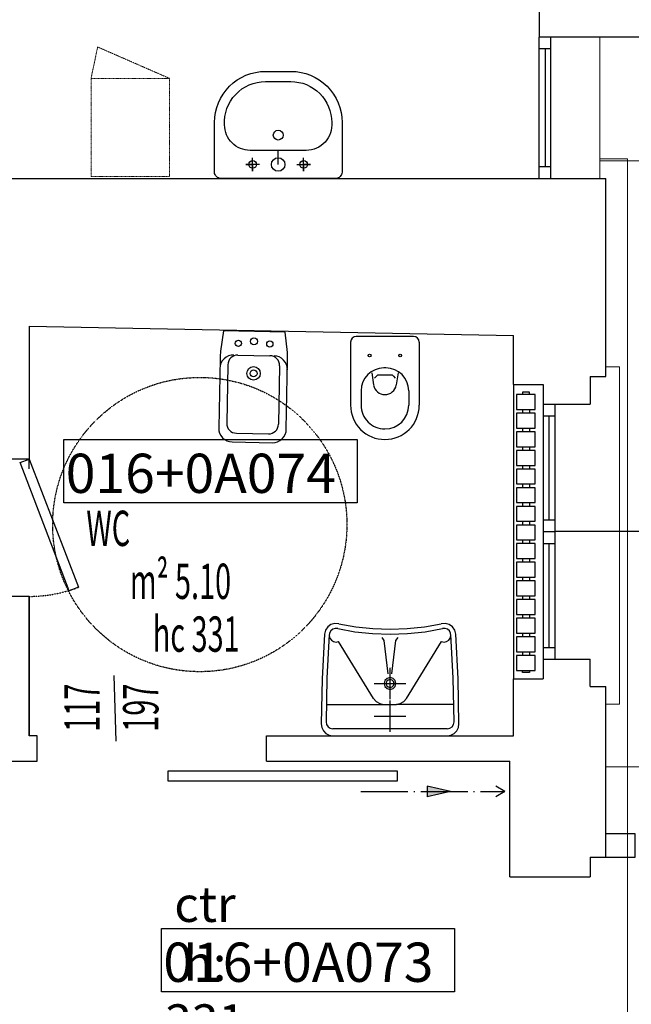
# Model space of a CAD drawing. Extents: x -3890 to 98138, y -1458 to 14600.
# Drawn here: x 5109 to 5421, y 4501 to 5003 of the extents above; entities that cross this region are included whole.
import ezdxf
from ezdxf.enums import TextEntityAlignment as Align

# ---------------------------------------------------------------- set-up
doc = ezdxf.new("R2010")
doc.units = 0
doc.header["$MEASUREMENT"] = 0
doc.linetypes.add('ACAD_ISO04W100', pattern=[30.5, 24, -3, 0.5, -3])
doc.linetypes.add('HIDDEN', pattern=[0.375, 0.25, -0.125])
doc.layers.add('ARREDO', color=6, linetype='CONTINUOUS', lineweight=0)
doc.layers.add('fine', color=6, linetype='CONTINUOUS', lineweight=5)
for name, color, linetype in [('CODIFICA', 4, 'CONTINUOUS'), ('INFISSI', 6, 'CONTINUOUS'), ('MURI', 7, 'CONTINUOUS'), ('MURIP2', 140, 'CONTINUOUS'), ('SANITARI', 6, 'CONTINUOUS'), ('TERMICO', 111, 'CONTINUOUS'), ('TESTI', 6, 'CONTINUOUS')]:
    doc.layers.add(name, color=color, linetype=linetype)
doc.styles.add('arial', font='arial.ttf')
doc.styles.add('ROMANS', font='romans.shx', dxfattribs={"width": 0.6, "height": 18})

# ---------------------------------------------------------------- blocks, each defined once
blk = doc.blocks.new('A$C60D3479E')
at = {"layer": 'SANITARI'}
for p, q in [((25.44, 52), (9.06, 52)), ((4.06, 17.18), (4.06, 47)), ((30.44, 17.18), (30.44, 47)), ((25.44, 12.18), (9.06, 12.18))]:
    blk.add_line(p, q, dxfattribs=at)
blk.add_lwpolyline([(34.27, 10.35, 0.030653), (34.5, 14.02), (34.5, 49.5, 0.414214), (27.5, 56.5), (7, 56.5, 0.414214), (0, 49.5), (0, 14.02, 0.030653), (0.23, 10.35), (1.5, 0), (33, 0)], format="xyb", close=True, dxfattribs=at)
blk.add_lwpolyline([(34.27, 10.35, 0.030653), (34.5, 14.02), (34.5, 49.5, 0.414214), (27.5, 56.5), (7, 56.5, 0.414214), (0, 49.5), (0, 14.02, 0.030653), (0.23, 10.35), (1.5, 0), (33, 0)], format="xyb", close=True, dxfattribs=at)
for centre, radius in [((17.25, 21.34), 3.43), ((17.25, 21.34), 1.76), ((9.25, 6.2), 1.6), ((17.34, 5.01), 1.8), ((25.25, 6.2), 1.6)]:
    blk.add_circle(centre, radius, dxfattribs=at)
for centre, radius, start, end in [((9.06, 47), 5, 90, 180), ((25.44, 47), 5, 0, 90), ((7, 19.18), 7, 180, 270), ((9.06, 17.18), 5, 180, 270), ((25.44, 17.18), 5, 270, 360), ((27.5, 19.18), 7, 270, 0)]:
    blk.add_arc(centre, radius, start, end, dxfattribs=at)
blk = doc.blocks.new('A$C767A381D')
at = {"layer": 'SANITARI'}
blk.add_line((32.47, 7.15), (32.45, 14.3), dxfattribs=at)
for points in [[(0, 3.25), (0, 28.6, -0.414214), (26, 54.6), (39, 54.6, -0.414214), (65, 28.6), (65, 3.25, -0.414214), (61.75, 0), (3.25, 0, -0.414214), (0, 3.25, 0.294212)], [(46.75, 14.3), (18.15, 14.3, -0.414214), (5.15, 27.3, -0.431335), (25.95, 49.4), (38.95, 49.4, -0.414214), (59.75, 28.6, -0.440579), (46.75, 14.3, -1.003003)]]:
    blk.add_lwpolyline(points, format="xyb", dxfattribs=at)
for points in [[(22.9, 7.15), (16, 7.15), (19.45, 7.15), (19.45, 3.7), (19.45, 10.6)], [(42, 7.15), (48.9, 7.15), (45.45, 7.15), (45.45, 3.7), (45.45, 10.6)]]:
    blk.add_lwpolyline(points, dxfattribs=at)
for centre, radius in [((32.47, 22.09), 2.5), ((32.47, 7.15), 3.45), ((19.45, 7.15), 1.95), ((45.45, 7.15), 1.95)]:
    blk.add_circle(centre, radius, dxfattribs=at)
blk = doc.blocks.new('A$C094A45ED')
at = {"layer": 'TERMICO', "color": 111, "linetype": 'Continuous'}
for p, q in [((2, 6.87), (0, 6.87)), ((2, 3.05), (0, 3.05))]:
    blk.add_line(p, q, dxfattribs=at)
blk.add_lwpolyline([(10, 10), (2, 10), (2, 0), (10, 0)], close=True, dxfattribs=at)
blk = doc.blocks.new('A$C66E8751F')
at = {"layer": 'TERMICO', "color": 111, "linetype": 'Continuous'}
blk.add_lwpolyline([(1.18, 3.05), (0, 3.05), (0, 6.87), (1.18, 6.87)], dxfattribs=at)
blk.add_lwpolyline([(9.18, 10), (1.18, 10), (1.18, 0), (9.18, 0)], close=True, dxfattribs=at)
blk = doc.blocks.new('LAVABO HANDY')
at = {"layer": 'SANITARI'}
for points in [[(-29.13, 0), (-30.98, -0.31)], [(0, 0), (-29.13, 0)], [(29.13, 0), (0, 0)], [(-34.85, -4.2), (-35.14, -6.08)], [(-34, -2.5), (-34.85, -4.2)], [(-32.68, -1.16), (-34, -2.5)], [(-30.98, -0.31), (-32.68, -1.16)], [(-31.61, -4.56), (-32.37, -5.7)], [(-30.47, -3.8), (-31.61, -4.56)], [(-29.13, -3.51), (-30.47, -3.8)], [(-29.13, -3.51), (29.13, -3.51)], [(0, -1.94), (0, -9.97)], [(30.98, -0.31), (29.13, 0)], [(30.47, -3.8), (29.13, -3.51)], [(31.61, -4.56), (30.47, -3.8)], [(32.68, -1.16), (30.98, -0.31)], [(32.37, -5.7), (31.61, -4.56)], [(34.02, -2.5), (32.68, -1.16)], [(34.87, -4.2), (34.02, -2.5)], [(35.14, -6.08), (34.87, -4.2)], [(-35.14, -6.08), (-34.67, -28.95)], [(-32.37, -5.7), (-32.64, -7.06)], [(-32.64, -7.06), (-32.17, -29.33)], [(0, -9.97), (-8.03, -9.97)], [(8.05, -9.97), (0, -9.97)], [(0, -9.97), (0, -18.02)], [(32.17, -29.33), (32.64, -7.06)], [(32.64, -7.06), (32.37, -5.7)], [(34.69, -28.95), (35.14, -6.08)], [(-32.55, -15.98), (-3.22, -15.98)], [(-8.36, -18.89), (-26.22, -47.95)], [(-7.02, -17.35), (-8.36, -18.89)], [(-5.23, -16.34), (-7.02, -17.35)], [(-3.22, -15.98), (-5.23, -16.34)], [(32.57, -15.98), (-3.22, -15.98)], [(0, -18.58), (0, -26.62)], [(5.23, -16.34), (3.22, -15.98)], [(7.02, -17.35), (5.23, -16.34)], [(8.36, -18.89), (7.02, -17.35)], [(8.36, -18.89), (26.24, -47.95)], [(-1.5, -24.01), (-2.62, -25.1)], [(-1.01, -24.88), (-1.74, -25.62)], [(0, -23.61), (-1.5, -24.01)], [(0, -24.61), (-1.01, -24.88)], [(1.52, -24.01), (0, -23.61)], [(1.01, -24.88), (0, -24.61)], [(1.74, -25.62), (1.01, -24.88)], [(2.62, -25.1), (1.52, -24.01)], [(-34.67, -28.95), (-33.51, -51.82)], [(-32.17, -29.33), (-31, -51.57)], [(0, -26.62), (-8.03, -26.62)], [(-2.62, -25.1), (-3.02, -26.62)], [(-3.02, -26.62), (-2.62, -28.12)], [(-2.62, -28.12), (-1.5, -29.24)], [(-1.74, -25.62), (-2.01, -26.62)], [(-2.01, -26.62), (-1.74, -27.63)], [(-1.74, -27.63), (-1.01, -28.37)], [(-1.5, -29.24), (0, -29.64)], [(-1.01, -28.37), (0, -28.64)], [(8.05, -26.62), (0, -26.62)], [(0, -26.62), (0, -34.65)], [(0, -28.64), (1.01, -28.37)], [(0, -29.64), (1.52, -29.24)], [(1.01, -28.37), (1.74, -27.63)], [(1.52, -29.24), (2.62, -28.12)], [(2.01, -26.62), (1.74, -25.62)], [(1.74, -27.63), (2.01, -26.62)], [(3.02, -26.62), (2.62, -25.1)], [(2.62, -28.12), (3.02, -26.62)], [(31.03, -51.57), (32.17, -29.33)], [(33.51, -51.82), (34.69, -28.95)], [(-0.89, -31.45), (-2.93, -48.46)], [(0.89, -31.45), (2.93, -48.46)], [(-30.69, -49.71), (-31.03, -50.99)], [(-29.91, -48.66), (-30.69, -49.71)], [(-28.81, -47.95), (-29.91, -48.66)], [(-27.52, -47.7), (-28.81, -47.95)], [(-26.22, -47.95), (-27.52, -47.7)], [(-2.93, -48.46), (-4.05, -50.05)], [(2.93, -48.46), (4.07, -50.05)], [(27.52, -47.7), (26.24, -47.95)], [(28.81, -47.95), (27.52, -47.7)], [(29.91, -48.66), (28.81, -47.95)], [(30.69, -49.71), (29.91, -48.66)], [(31.03, -50.99), (30.69, -49.71)], [(-33.51, -51.82), (-32.97, -53.78)], [(-32.97, -53.78), (-31.81, -55.46)], [(-31.03, -50.99), (-30.87, -52.29)], [(-30.87, -52.29), (-30.24, -53.43)], [(-30.24, -53.43), (-29.26, -54.27)], [(-29.26, -54.27), (-28.01, -54.7)], [(-28.01, -54.7), (-26.71, -54.65)], [(-17.88, -53.02), (-26.71, -54.65)], [(-8.96, -52.08), (-17.88, -53.02)], [(-8.76, -54.59), (-17.5, -55.5)], [(0, -51.82), (-8.96, -52.08)], [(0, -54.32), (-8.76, -54.59)], [(8.96, -52.08), (0, -51.82)], [(8.78, -54.59), (0, -54.32)], [(17.5, -55.5), (8.78, -54.59)], [(17.88, -53.02), (8.96, -52.08)], [(26.71, -54.65), (17.88, -53.02)], [(26.71, -54.65), (28.01, -54.7)], [(28.01, -54.7), (29.26, -54.27)], [(29.26, -54.27), (30.27, -53.43)], [(30.27, -53.43), (30.87, -52.29)], [(30.87, -52.29), (31.03, -50.99)], [(31.81, -55.46), (32.97, -53.78)], [(32.97, -53.78), (33.51, -51.82)], [(-31.81, -55.46), (-30.13, -56.64)], [(-30.13, -56.64), (-28.17, -57.23)], [(-28.17, -57.23), (-26.13, -57.09)], [(-17.5, -55.5), (-26.13, -57.09)], [(26.13, -57.09), (17.5, -55.5)], [(26.13, -57.09), (28.17, -57.23)], [(28.17, -57.23), (30.13, -56.64)], [(30.13, -56.64), (31.81, -55.46)]]:
    blk.add_lwpolyline(points, dxfattribs=at)
blk = doc.blocks.new('wch')
at = {"layer": 'SANITARI'}
for p, q in [((-2.92, 17.5), (-35, 17.5)), ((-27.71, 12.15), (-35, 12.15)), ((0, -14.58), (0, 14.58)), ((-18.57, 6.73), (-24.72, 5.76)), ((-20.2, 4.33), (-21.31, 5.21)), ((-19.65, -3.18), (-19.65, 3.18)), ((-16.04, -0.49), (-16.04, 0.49)), ((-20.2, -4.33), (-21.31, -5.21)), ((-18.57, -6.73), (-24.72, -5.76)), ((-27.71, -12.15), (-35, -12.15)), ((-2.92, -17.5), (-35, -17.5))]:
    blk.add_line(p, q, dxfattribs=at)
for centre in [(-9.72, 7.78), (-9.72, -7.78)]:
    blk.add_circle(centre, 0.729, dxfattribs=at)
for centre, radius, start, end in [((-35, 0), 17.5, 89.9998, 180), ((-2.92, 14.58), 2.92, 0, 89.9998), ((-35, 0), 12.15, 89.9998, 180), ((-27.71, 0.49), 11.67, 0, 89.9998), ((-23.82, 0), 5.83, 98.9394, 261.0604), ((-21.11, 3.18), 1.46, 0, 51.6435), ((-35, 0), 17.5, 180, 270), ((-35, 0), 12.15, 180, 270), ((-27.71, -0.49), 11.67, 270, 0), ((-21.11, -3.18), 1.46, 308.3563, 0), ((-2.92, -14.58), 2.92, 270, 0)]:
    blk.add_arc(centre, radius, start, end, dxfattribs=at)

msp = doc.modelspace()

# ---------------------------------------------------------------- hatches: boundary and pattern name
at = {"layer": 'INFISSI', "linetype": 'ACAD_ISO04W100'}
h = msp.add_hatch(color=256, dxfattribs=at)
h.paths.add_polyline_path([(5328.7, 4609.74), (5316.81, 4612.44), (5316.81, 4609.74)])
h.paths.add_polyline_path([(5316.81, 4609.74), (5316.81, 4607.04), (5328.7, 4609.74)])

# ---------------------------------------------------------------- linework, layer by layer
at = {"layer": 'ARREDO', "linetype": 'HIDDEN', "ltscale": 0.5}
for points in [[(5145.47, 4973.15), (5148.82, 4989.17)], [(5148.82, 4989.17), (5185.47, 4973.15)]]:
    msp.add_lwpolyline(points, dxfattribs=at)
msp.add_lwpolyline([(5185.47, 4973.15), (5185.47, 4923.15), (5145.47, 4923.15), (5145.47, 4973.15)], close=True, dxfattribs=at)
at = {"layer": 'CODIFICA'}
for points in [[(5131.6, 4789.07), (5281.1, 4789.07), (5281.1, 4756.76), (5131.6, 4756.76)], [(5181.34, 4539.87), (5330.84, 4539.87), (5330.84, 4507.57), (5181.34, 4507.57)]]:
    msp.add_lwpolyline(points, close=True, dxfattribs=at)
at = {"layer": 'fine', "color": 6}
for p, q in [((5404.91, 4922.15), (5404.91, 4994.15)), ((5404.91, 4922.15), (5404.91, 4994.15)), ((5404.91, 4922.15), (5404.91, 4994.15)), ((5404.91, 4922.15), (5404.91, 4994.15)), ((5404.91, 4932.15), (5418.91, 4932.15)), ((5404.91, 4932.15), (5418.91, 4932.15)), ((6173.41, 4931.15), (5404.91, 4931.15)), ((6173.41, 4931.15), (5404.91, 4931.15)), ((5405.91, 4931.15), (6173.41, 4931.15)), ((5418.91, 3599.15), (5418.91, 4932.15)), ((5418.91, 4622.25), (5418.91, 4932.15)), ((5407.91, 4826.15), (5414.91, 4826.15)), ((5407.91, 4826.15), (5414.91, 4826.15)), ((5414.91, 4654.15), (5414.91, 4826.15)), ((5414.91, 4654.15), (5414.91, 4826.15)), ((5407.91, 4654.15), (5414.91, 4654.15)), ((5407.91, 4654.15), (5414.91, 4654.15)), ((5527.24, 4622.25), (5407.91, 4622.25))]:
    msp.add_line(p, q, dxfattribs=at)
at = {"layer": 'INFISSI'}
for p, q in [((5373.91, 4922.15), (5373.91, 4994.15)), ((5373.91, 4922.15), (5373.91, 4994.15)), ((5373.91, 4922.15), (5373.91, 4994.15)), ((5373.91, 4922.15), (5373.91, 4994.15)), ((5379.91, 4922.15), (5379.91, 4994.15)), ((5379.91, 4922.15), (5379.91, 4994.15)), ((5379.91, 4922.15), (5379.91, 4994.15)), ((5379.91, 4922.15), (5379.91, 4994.15)), ((5379.91, 4988.15), (5373.91, 4988.15)), ((5379.91, 4988.15), (5373.91, 4988.15)), ((5376.91, 4988.15), (5376.91, 4928.15)), ((5376.91, 4988.15), (5376.91, 4928.15)), ((5376.91, 4988.15), (5376.91, 4928.15)), ((5376.91, 4988.15), (5376.91, 4928.15)), ((5379.91, 4928.15), (5373.91, 4928.15)), ((5379.91, 4928.15), (5373.91, 4928.15)), ((5375.91, 4807.15), (5375.91, 4677.15)), ((5375.91, 4807.15), (5375.91, 4677.15)), ((5381.91, 4807.15), (5381.91, 4677.15)), ((5381.91, 4807.15), (5381.91, 4677.15)), ((5375.91, 4801.15), (5381.91, 4801.15)), ((5375.91, 4801.15), (5381.91, 4801.15)), ((5378.91, 4801.15), (5378.91, 4748.15)), ((5378.91, 4801.15), (5378.91, 4748.15)), ((5109.24, 4777.36), (5113.91, 4779.15)), ((5113.91, 4774.15), (5113.91, 4779.15)), ((5113.91, 4779.15), (5139.04, 4713.82)), ((5134.37, 4712.02), (5109.24, 4777.36)), ((5375.91, 4748.15), (5381.91, 4748.15)), ((5375.91, 4748.15), (5381.91, 4748.15)), ((5375.91, 4742.15), (5381.91, 4742.15)), ((5375.91, 4742.15), (5381.91, 4742.15)), ((5375.91, 4736.15), (5381.91, 4736.15)), ((5375.91, 4736.15), (5381.91, 4736.15)), ((5378.91, 4736.15), (5378.91, 4683.15)), ((5378.91, 4736.15), (5378.91, 4683.15)), ((5139.04, 4713.82), (5134.37, 4712.02)), ((5375.91, 4683.15), (5381.91, 4683.15)), ((5375.91, 4683.15), (5381.91, 4683.15)), ((5356.46, 4609.74), (5351.78, 4612.44)), ((5356.46, 4609.74), (5351.78, 4607.04))]:
    msp.add_line(p, q, dxfattribs=at)
at = {"layer": 'INFISSI', "linetype": 'ACAD_ISO04W100'}
for p, q in [((5328.7, 4609.74), (5316.81, 4612.44)), ((5316.81, 4612.44), (5316.81, 4607.04)), ((5283.03, 4609.74), (5356.46, 4609.74)), ((5283.03, 4609.74), (5328.7, 4609.74)), ((5328.7, 4609.74), (5316.81, 4607.04))]:
    msp.add_line(p, q, dxfattribs=at)
at = {"layer": 'INFISSI'}
msp.add_lwpolyline([(5301.64, 4620.15), (5184.64, 4620.15), (5184.64, 4615.15), (5301.64, 4615.15)], close=True, dxfattribs=at)
msp.add_lwpolyline([(5301.64, 4620.15), (5184.64, 4620.15), (5184.64, 4615.15), (5301.64, 4615.15)], close=True, dxfattribs=at)
at = {"layer": 'INFISSI', "linetype": 'HIDDEN', "ltscale": 0.25}
msp.add_arc((5113.91, 4779.15), 70, 270, 291.0377, dxfattribs=at)
at = {"layer": 'MURI'}
for p, q in [((5373.91, 5189.15), (5373.91, 4994.15)), ((5373.91, 5189.15), (5373.91, 4994.15)), ((5570.91, 4994.15), (5373.91, 4994.15)), ((5570.91, 4994.15), (5373.91, 4994.15)), ((5073.91, 4922.15), (5407.91, 4922.15)), ((5073.91, 4922.15), (5407.91, 4922.15)), ((5073.91, 4922.15), (5407.91, 4922.15)), ((5073.91, 4922.15), (5407.91, 4922.15)), ((5407.91, 4821.15), (5407.91, 4922.15)), ((5407.91, 4821.15), (5407.91, 4922.15)), ((5113.91, 4846.89), (5360.91, 4842.15)), ((5113.91, 4846.89), (5113.91, 4779.15)), ((5113.91, 4846.89), (5113.91, 4779.15)), ((5360.91, 4817.15), (5360.91, 4842.15)), ((5360.91, 4817.15), (5360.91, 4842.15)), ((5399.91, 4821.15), (5399.91, 4807.15)), ((5399.91, 4821.15), (5407.91, 4821.15)), ((5399.91, 4821.15), (5399.91, 4807.15)), ((5399.91, 4821.15), (5407.91, 4821.15)), ((5360.91, 4817.15), (5375.91, 4817.15)), ((5360.91, 4817.15), (5375.91, 4817.15)), ((5375.91, 4817.15), (5375.91, 4807.15)), ((5375.91, 4817.15), (5375.91, 4807.15)), ((5375.91, 4807.15), (5399.91, 4807.15)), ((5375.91, 4807.15), (5399.91, 4807.15)), ((5113.91, 4779.15), (5100.91, 4779.15)), ((5113.91, 4779.15), (5100.91, 4779.15)), ((5113.91, 4709.15), (5100.91, 4709.15)), ((5113.91, 4709.15), (5100.91, 4709.15)), ((5113.91, 4638.15), (5113.91, 4709.15)), ((5113.91, 4709.15), (5113.91, 4638.15)), ((5113.91, 4638.15), (5113.91, 4709.15)), ((5113.91, 4709.15), (5113.91, 4638.15)), ((5375.91, 4677.15), (5399.91, 4677.15)), ((5375.91, 4677.15), (5375.91, 4667.15)), ((5375.91, 4677.15), (5375.91, 4667.15)), ((5375.91, 4677.15), (5399.91, 4677.15)), ((5399.91, 4663.15), (5399.91, 4677.15)), ((5399.91, 4663.15), (5399.91, 4677.15)), ((5360.91, 4638.15), (5360.91, 4667.15)), ((5360.91, 4667.15), (5375.91, 4667.15)), ((5360.91, 4638.15), (5360.91, 4667.15)), ((5360.91, 4667.15), (5375.91, 4667.15)), ((5399.91, 4663.15), (5407.91, 4663.15)), ((5399.91, 4663.15), (5407.91, 4663.15)), ((5407.91, 4580.15), (5407.91, 4663.15)), ((5407.91, 4576.25), (5407.91, 4663.15)), ((5117.91, 4638.15), (5113.91, 4638.15)), ((5117.91, 4638.15), (5113.91, 4638.15)), ((5117.91, 4625.15), (5117.91, 4638.15)), ((5117.91, 4625.15), (5117.91, 4638.15)), ((5234.91, 4638.15), (5360.91, 4638.15)), ((5234.91, 4625.15), (5234.91, 4638.15)), ((5234.91, 4638.15), (5360.91, 4638.15)), ((5234.91, 4625.15), (5234.91, 4638.15)), ((4921.91, 4625.15), (5117.91, 4625.15)), ((4921.91, 4625.15), (5117.91, 4625.15)), ((5234.91, 4625.15), (5358.91, 4625.15)), ((5234.91, 4625.15), (5358.91, 4625.15)), ((5358.91, 4575.65), (5358.91, 4625.15)), ((5358.91, 4575.65), (5358.91, 4625.15)), ((5358.91, 4566.15), (5358.91, 4625.15)), ((5358.91, 4566.15), (5358.91, 4625.15)), ((5399.91, 4576.25), (5399.91, 4566.15)), ((5399.91, 4576.25), (5407.91, 4576.25)), ((5358.91, 4566.15), (5399.91, 4566.15))]:
    msp.add_line(p, q, dxfattribs=at)
msp.add_lwpolyline([(5407.91, 4576.25), (5422.91, 4576.25), (5422.91, 4588.18), (5407.91, 4588.18)], dxfattribs=at)
at = {"layer": 'SANITARI'}
msp.add_line((5360.91, 4817.15), (5360.91, 4667.15), dxfattribs=at)
at = {"layer": 'SANITARI', "linetype": 'HIDDEN', "ltscale": 0.5}
msp.add_circle((5200.9, 4745.76), 75, dxfattribs=at)
at = {"layer": 'TERMICO', "color": 111, "linetype": 'Continuous'}
msp.add_lwpolyline([(5369, 4812.04), (5369, 4813.17), (5365.37, 4813.17), (5365.37, 4812.04)], dxfattribs=at)
at = {"layer": 'TESTI'}
for p, q in [((5504.65, 4742.15), (5381.91, 4742.15)), ((5157.09, 4668.89), (5158.12, 4635.34))]:
    msp.add_line(p, q, dxfattribs=at)

# ---------------------------------------------------------------- block references
at = {"layer": 'MURIP2', "xscale": 0.9500000000007276, "yscale": 0.9500000000007276, "zscale": 0.9500000000007276, "rotation": 90}
for name, p in [('A$C094A45ED', (5371.9, 4802.54)), ('A$C094A45ED', (5371.9, 4793.04)), ('A$C094A45ED', (5371.9, 4783.54)), ('A$C094A45ED', (5371.9, 4774.04)), ('A$C094A45ED', (5371.9, 4764.54)), ('A$C094A45ED', (5371.9, 4755.04)), ('A$C094A45ED', (5371.9, 4745.54)), ('A$C094A45ED', (5371.9, 4736.04)), ('A$C094A45ED', (5371.9, 4726.54)), ('A$C094A45ED', (5371.9, 4717.04)), ('A$C094A45ED', (5371.9, 4707.54)), ('A$C094A45ED', (5371.9, 4698.04)), ('A$C094A45ED', (5371.9, 4688.54)), ('A$C094A45ED', (5371.9, 4679.04)), ('A$C66E8751F', (5371.9, 4670.32))]:
    msp.add_blockref(name, p, dxfattribs=at)
at = {"layer": 'SANITARI'}
msp.add_blockref('A$C767A381D', (5208.41, 4922.15), dxfattribs=at)
for name, p, rotation in [('A$C60D3479E', (5245.97, 4843.82), 178.9013115168321), ('wch', (5295.27, 4841.62), 90), ('LAVABO HANDY', (5297.91, 4638.15), 180)]:
    msp.add_blockref(name, p, dxfattribs=dict(at, rotation=rotation))

# ---------------------------------------------------------------- texts
at = {"layer": 'CODIFICA', "style": 'arial'}
for s, p in [('016+0A074', (5132.55, 4761.89)), ('016+0A073', (5182.29, 4512.69))]:
    msp.add_text(s, height=20, dxfattribs=at).set_placement(p)
at = {"layer": 'TESTI', "color": 230, "style": 'ROMANS', "width": 0.6}
msp.add_text('WC ', height=18, dxfattribs=at).set_placement((5143.06, 4734.83))
at = {"layer": 'TESTI', "style": 'ROMANS', "width": 0.6}
for s, p in [('m² 5.10', (5165.24, 4707.86)), ('hc 331', (5176.92, 4680.94))]:
    msp.add_text(s, height=18, dxfattribs=at).set_placement(p)
for s, p in [('117', (5143.12, 4652.43)), ('197', (5173.12, 4652.43))]:
    msp.add_text(s, height=18, rotation=90, dxfattribs=at).set_placement(p, align=Align.MIDDLE)
at = {"layer": 'TESTI', "insert": (5203.56, 4591.24), "char_height": 18, "width": 1, "attachment_point": 2, "style": 'ROMANS'}
msp.add_mtext('\\Pctr h: 331', dxfattribs=at)

doc.saveas('drawing.dxf')
